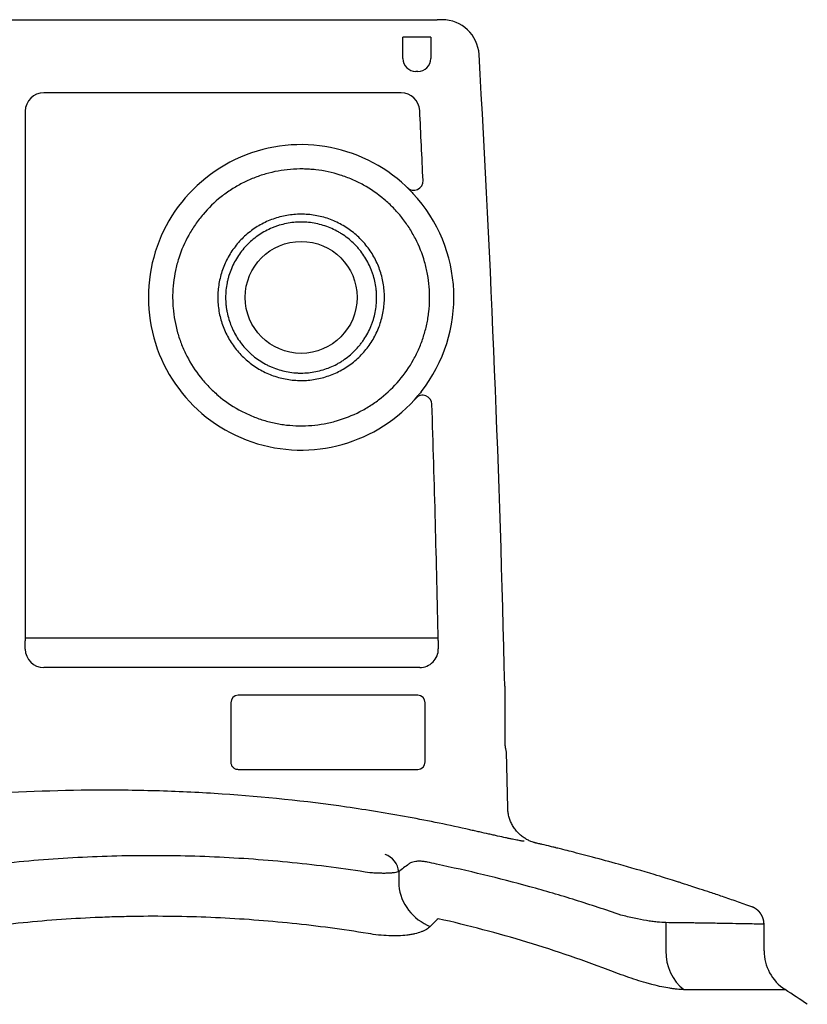
# Model space of a CAD drawing. Units: millimetres. Extents: x -18 to 283, y -18 to 689.
# Drawn here: x 226 to 269, y 636 to 689 of the extents above; entities that cross this region are included whole.
import ezdxf

# ---------------------------------------------------------------- set-up
doc = ezdxf.new("R2010")
doc.units = ezdxf.units.MM
doc.layers.add('40412000_FILTERP', color=7, linetype='Continuous')
doc.layers.add('Default', color=7, linetype='Continuous')

# ---------------------------------------------------------------- blocks, each defined once
blk = doc.blocks.new('SE1')
at = {"layer": '40412000_FILTERP', "color": 7, "linetype": 'Continuous'}
for p, q in [((223.442, 688.872), (248.596, 688.872)), ((248.596, 688.872), (248.683, 688.872)), ((248.956, 688.872), (248.939, 688.872)), ((246.842, 686.772), (246.842, 687.924)), ((248.342, 687.924), (246.842, 687.924)), ((248.342, 687.924), (248.342, 686.772)), ((247.642, 686.072), (247.542, 686.072)), ((246.747, 684.924), (227.442, 684.924)), ((226.442, 683.924), (226.442, 655.324)), ((226.442, 655.486), (248.74, 655.486)), ((226.442, 654.872), (226.442, 655.324)), ((248.743, 655.325), (248.751, 654.891)), ((247.751, 653.872), (227.442, 653.872)), ((252.342, 652.872), (252.342, 649.872)), ((247.642, 652.372), (237.942, 652.372)), ((237.542, 651.972), (237.542, 648.91)), ((248.042, 648.772), (248.042, 651.972)), ((252.498, 646.289), (252.427, 649.297)), ((237.542, 648.91), (237.542, 648.772)), ((237.942, 648.372), (244.896, 648.372)), ((244.896, 648.372), (247.642, 648.372)), ((246.611, 642.844), (246.611, 642.106)), ((261.035, 640.09), (261.035, 638.572)), ((266.342, 638.572), (266.342, 640.005)), ((262.007, 636.475), (267.48, 636.475))]:
    blk.add_line(p, q, dxfattribs=at)
blk.add_circle((241.342, 673.87), 3.023, dxfattribs=at)
for centre, radius, start, end in [((248.939, 688.672), 0.2, 89.8796, 106.2328), ((248.956, 686.872), 2, 3.3101, 90), ((247.542, 686.772), 0.7, 180, 270), ((247.642, 686.772), 0.7, 270, 0), ((-747.379, 629.248), 1000, 1.353669, 3.310057), ((227.442, 683.924), 1, 90, 180), ((246.747, 683.924), 1, 2.8492, 90), ((241.342, 673.872), 8.25, 44.4503, 320.0657), ((247.427, 680.159), 0.5, 225.9355, 2.6228), ((241.342, 673.872), 8.25, 321.7888, 42.9215), ((247.904, 668.084), 0.5, 1.9005, 138.5881), ((227.442, 654.872), 1, 180, 270), ((247.751, 654.872), 1, 270, 1.1097), ((237.942, 651.972), 0.4, 90, 180), ((247.642, 651.972), 0.4, 0, 90), ((247.642, 648.772), 0.4, 270, 0), ((268.842, 638.572), 2.5, 180, 236.9916), ((229.347, 577.774), 70, 55.81314, 56.99156)]:
    blk.add_arc(centre, radius, start, end, dxfattribs=at)
for centre, major_axis, ratio, start_param, end_param in [((245.66, 642.844), (0.631, -0.776), 0.922388, 0.927315, 2.192227), ((248.989, 642.106), (1.767, -1.768), 0.908718, 3.975136, 5.165967), ((263.171, 638.572), (0, -2.5), 0.854593, 4.712389, 5.707079)]:
    blk.add_ellipse(centre, major_axis=major_axis, ratio=ratio, start_param=start_param, end_param=end_param, dxfattribs=at)
for points in [[(248.707, 688.872), (248.699, 688.872), (248.691, 688.872), (248.683, 688.872)], [(248.716, 688.871), (248.713, 688.871), (248.71, 688.871), (248.707, 688.872)], [(248.941, 688.859), (248.942, 688.859), (248.942, 688.859), (248.942, 688.859)], [(247.927, 680.182), (247.869, 681.446), (247.809, 682.71), (247.746, 683.974)], [(248.743, 655.325), (248.658, 659.584), (248.545, 663.843), (248.404, 668.1)], [(254.04, 644.389), (254.038, 644.389), (254.035, 644.39), (254.031, 644.391)], [(247.149, 643.243), (246.969, 643.122), (246.79, 642.989), (246.611, 642.844)], [(248.75, 640.302), (248.606, 640.169), (248.462, 640.031), (248.319, 639.888)]]:
    blk.add_open_spline(points, degree=3, dxfattribs=at)
for points, knots in [([(248.942, 688.859), (248.942, 688.859), (248.937, 688.859), (248.916, 688.861), (248.868, 688.865), (248.805, 688.869), (248.764, 688.87), (248.749, 688.871)], [0.4174375, 0.4174375, 0.4174375, 0.4174375, 0.4587326, 0.5787925, 0.7157473, 0.8605973, 0.9372406, 0.9372406, 0.9372406, 0.9372406]), ([(246.636, 669.383), (246.34, 669.034), (246.014, 668.719), (245.483, 668.297), (245.299, 668.164), (245.012, 667.979), (244.915, 667.919), (244.716, 667.805), (244.616, 667.75), (244.11, 667.49), (243.69, 667.324), (243.145, 667.167), (243.035, 667.139), (242.813, 667.087), (242.7, 667.063), (242.363, 667.002), (242.137, 666.972), (241.46, 666.916), (241.008, 666.923), (240.441, 666.988), (240.327, 667.004), (240.102, 667.041), (239.99, 667.062), (239.657, 667.134), (239.219, 667.251), (238.796, 667.41), (238.483, 667.546), (238.38, 667.593), (238.175, 667.694), (238.073, 667.747), (237.574, 668.025), (237.202, 668.282), (236.684, 668.721), (236.518, 668.876), (236.279, 669.123), (236.201, 669.207), (236.051, 669.378), (235.978, 669.466), (235.625, 669.91), (235.38, 670.289), (235.12, 670.795), (235.071, 670.897), (234.976, 671.105), (234.931, 671.211), (234.806, 671.529), (234.733, 671.743), (234.546, 672.395), (234.464, 672.84), (234.417, 673.411), (234.411, 673.525), (234.403, 673.752), (234.402, 673.866), (234.407, 674.206), (234.437, 674.657), (234.51, 675.103), (234.582, 675.437), (234.608, 675.548), (234.667, 675.769), (234.699, 675.879), (234.873, 676.42), (235.053, 676.835), (235.327, 677.33), (235.384, 677.428), (235.504, 677.622), (235.567, 677.718), (235.762, 678), (235.9, 678.181), (236.339, 678.699), (236.664, 679.014), (237.109, 679.369), (237.201, 679.438), (237.387, 679.571), (237.481, 679.636), (237.767, 679.821), (238.159, 680.047), (238.571, 680.235), (238.887, 680.36), (238.994, 680.4), (239.21, 680.473), (239.319, 680.508), (239.869, 680.665), (240.314, 680.746), (240.991, 680.803), (241.218, 680.811), (241.56, 680.805), (241.675, 680.801), (241.903, 680.786), (242.016, 680.776), (242.58, 680.712), (243.022, 680.617), (243.564, 680.444), (243.671, 680.406), (243.885, 680.326), (243.992, 680.283), (244.306, 680.147), (244.509, 680.047), (245.103, 679.718), (245.476, 679.461), (245.912, 679.092), (245.998, 679.016), (246.164, 678.86), (246.245, 678.78), (246.482, 678.536), (246.78, 678.197), (247.045, 677.829), (247.23, 677.543), (247.29, 677.445), (247.404, 677.247), (247.459, 677.147), (247.72, 676.641), (247.886, 676.221), (248.074, 675.568), (248.126, 675.346), (248.209, 674.896), (248.238, 674.67), (248.295, 673.994), (248.288, 673.542), (248.224, 672.976), (248.209, 672.863), (248.172, 672.637), (248.151, 672.525), (248.079, 672.192), (247.963, 671.754), (247.804, 671.331), (247.67, 671.018), (247.622, 670.915), (247.522, 670.711), (247.469, 670.609), (247.192, 670.108), (246.933, 669.733), (246.636, 669.383)], [0, 0, 0, 0, 0.03125, 0.03125, 0.046875, 0.046875, 0.054687, 0.054687, 0.0625, 0.0625, 0.09375, 0.09375, 0.101562, 0.101562, 0.109375, 0.109375, 0.125, 0.125, 0.15625, 0.15625, 0.164062, 0.164062, 0.171875, 0.171875, 0.1875, 0.203125, 0.203125, 0.210937, 0.210937, 0.21875, 0.21875, 0.25, 0.25, 0.265625, 0.265625, 0.273437, 0.273437, 0.28125, 0.28125, 0.3125, 0.3125, 0.320312, 0.320312, 0.328125, 0.328125, 0.34375, 0.34375, 0.375, 0.375, 0.382812, 0.382812, 0.390625, 0.390625, 0.40625, 0.421875, 0.421875, 0.429687, 0.429687, 0.4375, 0.4375, 0.46875, 0.46875, 0.476562, 0.476562, 0.484375, 0.484375, 0.5, 0.5, 0.53125, 0.53125, 0.539062, 0.539062, 0.546875, 0.546875, 0.5625, 0.578125, 0.578125, 0.585937, 0.585937, 0.59375, 0.59375, 0.625, 0.625, 0.640625, 0.640625, 0.648437, 0.648437, 0.65625, 0.65625, 0.6875, 0.6875, 0.695312, 0.695312, 0.703125, 0.703125, 0.71875, 0.71875, 0.75, 0.75, 0.757813, 0.757813, 0.765625, 0.765625, 0.78125, 0.796875, 0.796875, 0.804688, 0.804688, 0.8125, 0.8125, 0.84375, 0.84375, 0.859375, 0.859375, 0.875, 0.875, 0.90625, 0.90625, 0.914062, 0.914062, 0.921875, 0.921875, 0.9375, 0.953125, 0.953125, 0.960937, 0.960937, 0.96875, 0.96875, 1, 1, 1, 1]), ([(247.231, 679.649), (247.243, 679.637), (247.256, 679.624), (247.281, 679.599), (247.293, 679.585), (247.331, 679.546), (247.357, 679.518), (247.383, 679.49)], [0, 0, 0, 0, 0.25, 0.25, 0.5, 0.5, 1, 1, 1, 1]), ([(236.842, 673.872), (236.842, 674.006), (236.852, 674.235), (236.899, 674.622), (236.978, 674.989), (237.089, 675.358), (237.231, 675.711), (237.402, 676.054), (237.602, 676.379), (237.829, 676.687), (238.081, 676.975), (238.357, 677.24), (238.654, 677.481), (238.97, 677.695), (239.304, 677.883), (239.652, 678.041), (240.013, 678.169), (240.383, 678.266), (240.76, 678.331), (241.141, 678.365), (241.524, 678.366), (241.905, 678.334), (242.283, 678.27), (242.653, 678.175), (243.014, 678.048), (243.363, 677.891), (243.698, 677.705), (244.015, 677.492), (244.313, 677.253), (244.59, 676.989), (244.843, 676.702), (245.071, 676.395), (245.273, 676.07), (245.445, 675.729), (245.588, 675.375), (245.701, 675.01), (245.782, 674.636), (245.831, 674.257), (245.848, 673.875), (245.832, 673.494), (245.783, 673.115), (245.703, 672.741), (245.591, 672.376), (245.448, 672.021), (245.276, 671.68), (245.076, 671.354), (244.848, 671.047), (244.595, 670.76), (244.319, 670.496), (244.021, 670.256), (243.704, 670.042), (243.37, 669.856), (243.021, 669.698), (242.661, 669.571), (242.29, 669.475), (241.913, 669.41), (241.532, 669.378), (241.149, 669.378), (240.768, 669.411), (240.39, 669.476), (240.02, 669.572), (239.659, 669.7), (239.311, 669.857), (238.977, 670.044), (238.66, 670.258), (238.362, 670.498), (238.086, 670.763), (237.834, 671.05), (237.606, 671.358), (237.406, 671.683), (237.234, 672.025), (237.092, 672.378), (236.98, 672.747), (236.9, 673.114), (236.853, 673.504), (236.842, 673.734), (236.842, 673.872)], [0, 0, 0, 0, 0.01299, 0.02652, 0.040049, 0.053577, 0.067105, 0.080632, 0.094159, 0.107685, 0.12121, 0.134734, 0.148258, 0.161781, 0.175302, 0.188824, 0.202344, 0.215864, 0.229384, 0.242904, 0.256423, 0.269943, 0.283463, 0.296983, 0.310503, 0.324024, 0.337546, 0.351068, 0.364592, 0.378116, 0.391641, 0.405166, 0.418693, 0.43222, 0.445748, 0.459276, 0.472805, 0.486334, 0.499864, 0.513393, 0.526922, 0.540451, 0.55398, 0.567508, 0.581035, 0.594562, 0.608088, 0.621613, 0.635137, 0.64866, 0.662183, 0.675705, 0.689226, 0.702747, 0.716267, 0.729787, 0.743306, 0.756826, 0.770345, 0.783865, 0.797385, 0.810905, 0.824427, 0.837948, 0.851471, 0.864994, 0.878518, 0.892043, 0.905569, 0.919095, 0.932623, 0.94615, 0.959679, 0.973208, 0.986737, 1, 1, 1, 1]), ([(241.342, 677.938), (241.612, 677.938), (241.879, 677.911), (242.407, 677.805), (242.662, 677.727), (243.03, 677.574), (243.151, 677.517), (243.328, 677.422), (243.386, 677.389), (243.502, 677.319), (243.558, 677.284), (243.836, 677.097), (244.041, 676.928), (244.276, 676.693), (244.322, 676.644), (244.412, 676.545), (244.456, 676.494), (244.583, 676.338), (244.663, 676.23), (244.884, 675.898), (245.009, 675.664), (245.137, 675.354), (245.161, 675.291), (245.206, 675.165), (245.227, 675.101), (245.285, 674.909), (245.349, 674.652), (245.388, 674.389), (245.407, 674.19), (245.412, 674.123), (245.418, 673.989), (245.42, 673.922), (245.42, 673.586), (245.393, 673.322), (245.315, 672.931), (245.283, 672.802), (245.224, 672.609), (245.203, 672.545), (245.158, 672.419), (245.133, 672.357), (245.006, 672.049), (244.88, 671.815), (244.695, 671.537), (244.656, 671.483), (244.576, 671.375), (244.535, 671.322), (244.407, 671.166), (244.318, 671.068), (244.036, 670.786), (243.83, 670.617), (243.55, 670.43), (243.493, 670.394), (243.378, 670.326), (243.32, 670.293), (243.144, 670.199), (242.904, 670.085), (242.653, 669.995), (242.397, 669.918), (242.265, 669.885), (241.871, 669.807), (241.607, 669.781), (241.274, 669.781), (241.207, 669.783), (241.073, 669.79), (241.006, 669.795), (240.805, 669.815), (240.673, 669.835), (240.281, 669.913), (240.027, 669.99), (239.717, 670.119), (239.655, 670.146), (239.534, 670.204), (239.474, 670.234), (239.298, 670.329), (239.069, 670.466), (238.856, 670.624), (238.701, 670.751), (238.651, 670.795), (238.552, 670.885), (238.503, 670.932), (238.266, 671.169), (238.097, 671.375), (237.876, 671.707), (237.808, 671.821), (237.713, 671.999), (237.683, 672.059), (237.625, 672.181), (237.598, 672.242), (237.471, 672.55), (237.394, 672.804), (237.329, 673.131), (237.318, 673.197), (237.298, 673.33), (237.29, 673.397), (237.271, 673.597), (237.264, 673.73), (237.265, 674.128), (237.29, 674.393), (237.356, 674.722), (237.371, 674.788), (237.403, 674.918), (237.421, 674.982), (237.479, 675.173), (237.569, 675.423), (237.683, 675.664), (237.809, 675.899), (237.878, 676.015), (238.101, 676.349), (238.27, 676.554), (238.552, 676.837), (238.651, 676.927), (238.859, 677.097), (238.967, 677.177), (239.299, 677.399), (239.533, 677.524), (239.843, 677.653), (239.906, 677.677), (240.032, 677.722), (240.096, 677.743), (240.288, 677.801), (240.417, 677.833), (240.808, 677.911), (241.073, 677.938), (241.342, 677.938)], [0, 0, 0, 0, 0.03125, 0.03125, 0.0625, 0.0625, 0.078125, 0.078125, 0.085937, 0.085937, 0.09375, 0.09375, 0.125, 0.125, 0.132813, 0.132813, 0.140625, 0.140625, 0.15625, 0.15625, 0.1875, 0.1875, 0.195313, 0.195313, 0.203125, 0.203125, 0.21875, 0.234375, 0.234375, 0.242188, 0.242188, 0.25, 0.25, 0.28125, 0.28125, 0.296875, 0.296875, 0.304688, 0.304688, 0.3125, 0.3125, 0.34375, 0.34375, 0.351563, 0.351563, 0.359375, 0.359375, 0.375, 0.375, 0.40625, 0.40625, 0.414063, 0.414063, 0.421875, 0.421875, 0.4375, 0.453125, 0.453125, 0.46875, 0.46875, 0.5, 0.5, 0.507813, 0.507813, 0.515625, 0.515625, 0.53125, 0.53125, 0.5625, 0.5625, 0.570313, 0.570313, 0.578125, 0.578125, 0.59375, 0.609375, 0.609375, 0.617188, 0.617188, 0.625, 0.625, 0.65625, 0.65625, 0.671875, 0.671875, 0.679688, 0.679688, 0.6875, 0.6875, 0.71875, 0.71875, 0.726563, 0.726563, 0.734375, 0.734375, 0.75, 0.75, 0.78125, 0.78125, 0.789063, 0.789063, 0.796875, 0.796875, 0.8125, 0.828125, 0.828125, 0.84375, 0.84375, 0.875, 0.875, 0.890625, 0.890625, 0.90625, 0.90625, 0.9375, 0.9375, 0.945313, 0.945313, 0.953125, 0.953125, 0.96875, 0.96875, 1, 1, 1, 1]), ([(247.824, 668.769), (247.798, 668.735), (247.771, 668.702), (247.732, 668.653), (247.719, 668.637), (247.693, 668.606), (247.681, 668.591), (247.668, 668.576)], [0, 0, 0, 0, 0.5, 0.5, 0.75, 0.75, 1, 1, 1, 1]), ([(252.342, 649.872), (252.342, 649.864), (252.342, 649.855), (252.342, 649.838), (252.343, 649.829), (252.343, 649.811), (252.343, 649.802), (252.344, 649.785), (252.344, 649.777), (252.346, 649.754), (252.346, 649.741), (252.348, 649.717), (252.349, 649.706), (252.352, 649.676), (252.353, 649.66), (252.357, 649.63), (252.358, 649.617), (252.363, 649.581), (252.366, 649.561), (252.372, 649.525), (252.375, 649.509), (252.383, 649.466), (252.388, 649.443), (252.397, 649.404), (252.402, 649.388), (252.412, 649.346), (252.418, 649.327), (252.425, 649.302), (252.427, 649.296), (252.427, 649.296)], [0, 0, 0, 0, 0.0039063, 0.0039063, 0.0078125, 0.0078125, 0.0117188, 0.0117188, 0.015625, 0.015625, 0.0234375, 0.0234375, 0.03125, 0.03125, 0.046875, 0.046875, 0.0625, 0.0625, 0.09375, 0.09375, 0.125, 0.125, 0.1875, 0.1875, 0.25, 0.25, 0.375, 0.375, 0.4998149, 0.4998149, 0.4998149, 0.4998149]), ([(237.542, 648.772), (237.542, 648.745), (237.545, 648.718), (237.555, 648.667), (237.563, 648.642), (237.583, 648.595), (237.594, 648.572), (237.622, 648.53), (237.639, 648.51), (237.674, 648.474), (237.693, 648.457), (237.736, 648.428), (237.759, 648.415), (237.808, 648.394), (237.833, 648.386), (237.887, 648.374), (237.914, 648.372), (237.942, 648.372)], [0, 0, 0, 0, 0.125, 0.125, 0.25, 0.25, 0.375, 0.375, 0.5, 0.5, 0.625, 0.625, 0.75, 0.75, 0.875, 0.875, 1, 1, 1, 1]), ([(250.449, 645.107), (249.347, 645.357), (248.241, 645.584), (246.574, 645.89), (246.018, 645.987), (244.904, 646.169), (244.347, 646.255), (241.558, 646.655), (239.319, 646.887), (235.951, 647.113), (234.826, 647.168), (233.137, 647.22), (232.573, 647.232), (231.445, 647.247), (230.881, 647.249), (228.058, 647.236), (225.802, 647.147), (223.55, 646.982)], [0, 0, 0, 0, 0.125, 0.125, 0.1875, 0.1875, 0.25, 0.25, 0.5, 0.5, 0.625, 0.625, 0.6875, 0.6875, 0.75, 0.75, 1, 1, 1, 1]), ([(254.007, 644.397), (254.008, 644.397), (254.005, 644.397), (253.995, 644.4), (253.973, 644.406), (253.935, 644.416), (253.857, 644.44), (253.731, 644.486), (253.563, 644.563), (253.372, 644.677), (253.185, 644.82), (253.011, 644.99), (252.859, 645.18), (252.732, 645.384), (252.631, 645.604), (252.557, 645.828), (252.512, 646.065), (252.499, 646.206), (252.498, 646.289)], [0.3482124, 0.3482124, 0.3482124, 0.3482124, 0.4462358, 0.4948514, 0.5141891, 0.5260283, 0.5388283, 0.5631633, 0.6012123, 0.6426212, 0.687929, 0.7335877, 0.7788795, 0.8239116, 0.8687448, 0.9134193, 0.9579585, 1, 1, 1, 1]), ([(253.385, 644.485), (253.361, 644.487), (253.32, 644.492), (253.236, 644.505), (253.205, 644.511), (253.134, 644.524), (253.094, 644.531), (252.965, 644.556), (252.867, 644.575), (252.7, 644.61), (252.641, 644.622), (252.548, 644.641), (252.516, 644.648), (252.451, 644.662), (252.418, 644.669), (252.251, 644.705), (252.108, 644.736), (251.918, 644.778), (251.88, 644.786), (251.802, 644.803), (251.762, 644.812), (251.642, 644.839), (251.561, 644.857), (251.315, 644.912), (251.147, 644.95), (250.888, 645.008), (250.8, 645.028), (250.625, 645.068), (250.537, 645.087), (250.449, 645.107)], [0, 0, 0, 0, 0.125, 0.125, 0.1875, 0.1875, 0.25, 0.25, 0.375, 0.375, 0.4375, 0.4375, 0.46875, 0.46875, 0.5, 0.5, 0.625, 0.625, 0.65625, 0.65625, 0.6875, 0.6875, 0.75, 0.75, 0.875, 0.875, 0.9375, 0.9375, 1, 1, 1, 1]), ([(254.001, 644.398), (254.014, 644.395), (254.024, 644.393), (254.036, 644.39), (254.039, 644.389), (254.04, 644.389)], [0.3780021, 0.3780021, 0.3780021, 0.3780021, 0.4375, 0.4375, 0.4905662, 0.4905662, 0.4905662, 0.4905662]), ([(265.68, 640.946), (265.384, 641.052), (264.904, 641.222), (264.126, 641.491), (263.478, 641.71), (262.917, 641.896), (262.48, 642.038), (262.143, 642.147), (261.914, 642.219), (261.784, 642.261), (261.664, 642.299), (261.419, 642.375), (260.981, 642.512), (259.975, 642.818), (258.665, 643.199), (257.172, 643.607), (256.167, 643.868), (255.543, 644.025), (255.266, 644.094), (255.12, 644.13), (254.987, 644.162), (254.733, 644.224), (254.448, 644.293), (254.207, 644.35), (254.104, 644.374), (254.043, 644.388), (254.043, 644.388), (254.04, 644.389)], [0, 0, 0, 0, 0.070134, 0.136751, 0.194024, 0.241492, 0.279499, 0.30756, 0.327734, 0.338466, 0.340876, 0.358691, 0.401222, 0.453319, 0.616167, 0.73516, 0.832338, 0.870368, 0.892958, 0.902093, 0.907446, 0.926617, 0.966368, 0.982567, 0.992645, 0.99478, 1, 1, 1, 1]), ([(245.061, 642.785), (243.665, 643.007), (242.266, 643.188), (239.466, 643.47), (236.663, 643.673), (232.448, 643.743), (229.631, 643.635), (226.811, 643.448), (225.399, 643.316), (223.279, 643.057), (222.572, 642.961), (221.51, 642.802), (221.156, 642.746), (220.449, 642.63), (220.096, 642.569), (216.923, 642.001), (214.136, 641.34), (211.383, 640.52)], [0, 0, 0, 0, 0.125, 0.125, 0.25, 0.375, 0.5, 0.5, 0.625, 0.625, 0.6875, 0.6875, 0.71875, 0.71875, 0.75, 0.75, 1, 1, 1, 1]), ([(248.656, 643.241), (248.486, 643.293), (248.322, 643.334), (248.124, 643.37), (248.084, 643.376), (248.007, 643.387), (247.969, 643.392), (247.858, 643.403), (247.788, 643.407), (247.688, 643.407), (247.656, 643.407), (247.593, 643.403), (247.563, 643.401), (247.475, 643.391), (247.422, 643.38), (247.326, 643.353), (247.283, 643.335), (247.227, 643.304), (247.209, 643.293), (247.177, 643.269), (247.162, 643.257), (247.149, 643.243)], [0, 0, 0, 0, 0.25, 0.25, 0.3125, 0.3125, 0.375, 0.375, 0.5, 0.5, 0.5625, 0.5625, 0.625, 0.625, 0.75, 0.75, 0.875, 0.875, 0.9375, 0.9375, 1, 1, 1, 1]), ([(258.61, 640.503), (257.798, 640.781), (256.983, 641.049), (255.343, 641.561), (254.519, 641.804), (252.031, 642.492), (250.353, 642.895), (248.656, 643.241)], [0, 0, 0, 0, 0.25, 0.25, 0.5, 0.5, 1, 1, 1, 1]), ([(246.611, 642.844), (246.555, 642.821), (246.478, 642.802), (246.354, 642.784), (246.328, 642.781), (246.273, 642.775), (246.245, 642.772), (246.156, 642.764), (246.093, 642.761), (245.991, 642.757), (245.957, 642.756), (245.885, 642.754), (245.848, 642.754), (245.734, 642.754), (245.578, 642.756), (245.411, 642.763), (245.282, 642.77), (245.238, 642.773), (245.15, 642.779), (245.106, 642.782), (245.061, 642.785)], [0, 0, 0, 0, 0.25, 0.25, 0.3125, 0.3125, 0.375, 0.375, 0.5, 0.5, 0.5625, 0.5625, 0.625, 0.625, 0.75, 0.875, 0.875, 0.9375, 0.9375, 1, 1, 1, 1]), ([(244.954, 639.5), (243.591, 639.723), (242.224, 639.906), (239.48, 640.192), (236.727, 640.397), (233.954, 640.444), (232.215, 640.423), (231.867, 640.416), (231.17, 640.398), (230.127, 640.362), (229.087, 640.305), (227.01, 640.159), (225.631, 640.023), (222.884, 639.673), (221.516, 639.459), (218.792, 638.952), (217.435, 638.66), (214.732, 637.996), (213.387, 637.625), (212.047, 637.212)], [0, 0, 0, 0, 0.125, 0.125, 0.25, 0.375, 0.375, 0.40625, 0.40625, 0.4375, 0.5, 0.5, 0.625, 0.625, 0.75, 0.75, 0.875, 0.875, 1, 1, 1, 1]), ([(261.035, 640.09), (260.898, 640.092), (260.742, 640.101), (260.48, 640.129), (260.388, 640.141), (260.243, 640.161), (260.193, 640.168), (260.092, 640.184), (260.041, 640.193), (259.781, 640.237), (259.562, 640.28), (259.214, 640.356), (259.095, 640.383), (258.855, 640.441), (258.733, 640.471), (258.61, 640.503)], [0, 0, 0, 0, 0.25, 0.25, 0.375, 0.375, 0.4375, 0.4375, 0.5, 0.5, 0.75, 0.75, 0.875, 0.875, 1, 1, 1, 1]), ([(266.342, 640.005), (266.342, 640.008), (266.342, 640.015), (266.342, 640.027), (266.342, 640.04), (266.341, 640.053), (266.34, 640.067), (266.339, 640.08), (266.338, 640.094), (266.337, 640.107), (266.335, 640.12), (266.334, 640.133), (266.332, 640.147), (266.33, 640.16), (266.328, 640.173), (266.325, 640.186), (266.323, 640.199), (266.32, 640.213), (266.317, 640.226), (266.314, 640.239), (266.311, 640.251), (266.308, 640.264), (266.304, 640.277), (266.301, 640.29), (266.297, 640.303), (266.293, 640.315), (266.288, 640.328), (266.284, 640.341), (266.279, 640.353), (266.275, 640.366), (266.27, 640.378), (266.265, 640.39), (266.26, 640.402), (266.254, 640.415), (266.249, 640.427), (266.243, 640.439), (266.237, 640.451), (266.231, 640.462), (266.225, 640.474), (266.219, 640.486), (266.212, 640.497), (266.206, 640.509), (266.199, 640.52), (266.192, 640.531), (266.185, 640.543), (266.178, 640.554), (266.171, 640.565), (266.163, 640.576), (266.156, 640.586), (266.148, 640.597), (266.14, 640.607), (266.132, 640.618), (266.124, 640.628), (266.116, 640.638), (266.107, 640.649), (266.099, 640.659), (266.09, 640.668), (266.081, 640.678), (266.072, 640.688), (266.063, 640.697), (266.054, 640.707), (266.045, 640.716), (266.036, 640.725), (266.026, 640.734), (266.017, 640.743), (266.007, 640.752), (265.997, 640.76), (265.987, 640.769), (265.977, 640.777), (265.967, 640.785), (265.957, 640.793), (265.947, 640.801), (265.936, 640.809), (265.926, 640.817), (265.915, 640.824), (265.905, 640.831), (265.894, 640.839), (265.883, 640.846), (265.872, 640.853), (265.861, 640.859), (265.85, 640.866), (265.839, 640.872), (265.828, 640.879), (265.817, 640.885), (265.806, 640.891), (265.794, 640.897), (265.783, 640.902), (265.771, 640.908), (265.76, 640.913), (265.748, 640.918), (265.737, 640.923), (265.725, 640.928), (265.714, 640.933), (265.702, 640.937), (265.691, 640.942), (265.684, 640.944), (265.68, 640.946)], [0, 0, 0, 0, 0.007042, 0.017991, 0.028936, 0.039877, 0.050814, 0.061748, 0.072677, 0.083602, 0.094524, 0.105441, 0.116355, 0.127264, 0.13817, 0.149071, 0.159969, 0.170862, 0.181752, 0.192637, 0.203518, 0.214395, 0.225268, 0.236137, 0.247001, 0.257862, 0.268718, 0.279569, 0.290417, 0.30126, 0.312098, 0.322932, 0.333762, 0.344587, 0.355407, 0.366223, 0.377034, 0.387841, 0.398642, 0.409439, 0.420231, 0.431017, 0.441799, 0.452575, 0.463347, 0.474113, 0.484873, 0.495628, 0.506378, 0.517122, 0.52786, 0.538592, 0.549318, 0.560038, 0.570751, 0.581459, 0.59216, 0.602854, 0.613541, 0.624222, 0.634895, 0.645561, 0.656219, 0.66687, 0.677513, 0.688148, 0.698774, 0.709392, 0.72, 0.7306, 0.74119, 0.751771, 0.762341, 0.772901, 0.783449, 0.793987, 0.804513, 0.815026, 0.825527, 0.836014, 0.846487, 0.856945, 0.867387, 0.877813, 0.888222, 0.898611, 0.908981, 0.919329, 0.929653, 0.939953, 0.950224, 0.960465, 0.970672, 0.980842, 0.990968, 1, 1, 1, 1]), ([(258.204, 637.435), (256.669, 638.025), (255.114, 638.559), (251.963, 639.514), (250.367, 639.936), (248.75, 640.302)], [0, 0, 0, 0, 0.5, 0.5, 1, 1, 1, 1]), ([(266.342, 640.005), (266.342, 640.005), (266.315, 640.005), (266.231, 640.007), (266.196, 640.008), (266.132, 640.009), (266.109, 640.01), (266.06, 640.011), (266.033, 640.012), (265.891, 640.015), (265.75, 640.017), (265.412, 640.024), (265.217, 640.028), (264.772, 640.036), (264.523, 640.041), (263.971, 640.05), (263.668, 640.055), (263.172, 640.063), (263, 640.065), (262.732, 640.069), (262.641, 640.07), (262.455, 640.073), (262.361, 640.074), (261.88, 640.081), (261.47, 640.086), (261.035, 640.09)], [0.5004942, 0.5004942, 0.5004942, 0.5004942, 0.5625, 0.5625, 0.59375, 0.59375, 0.609375, 0.609375, 0.625, 0.625, 0.6875, 0.6875, 0.75, 0.75, 0.8125, 0.8125, 0.875, 0.875, 0.90625, 0.90625, 0.921875, 0.921875, 0.9375, 0.9375, 1, 1, 1, 1]), ([(248.319, 639.888), (248.26, 639.829), (248.189, 639.774), (248.065, 639.699), (248.02, 639.675), (247.925, 639.629), (247.875, 639.608), (247.716, 639.548), (247.6, 639.513), (247.408, 639.468), (247.341, 639.455), (247.202, 639.431), (247.13, 639.421), (246.908, 639.395), (246.752, 639.383), (246.506, 639.376), (246.422, 639.375), (246.249, 639.376), (246.161, 639.378), (245.893, 639.389), (245.71, 639.403), (245.337, 639.442), (245.147, 639.468), (244.954, 639.5)], [0, 0, 0, 0, 0.125, 0.125, 0.1875, 0.1875, 0.25, 0.25, 0.375, 0.375, 0.4375, 0.4375, 0.5, 0.5, 0.625, 0.625, 0.6875, 0.6875, 0.75, 0.75, 0.875, 0.875, 1, 1, 1, 1]), ([(262.007, 636.475), (261.899, 636.475), (261.782, 636.481), (261.593, 636.498), (261.528, 636.505), (261.395, 636.522), (261.327, 636.531), (260.978, 636.587), (260.674, 636.651), (260.265, 636.756), (260.182, 636.778), (260.012, 636.825), (259.926, 636.85), (259.665, 636.926), (259.489, 636.981), (258.952, 637.157), (258.583, 637.289), (258.204, 637.435)], [0, 0, 0, 0, 0.125, 0.125, 0.1875, 0.1875, 0.25, 0.25, 0.5, 0.5, 0.5625, 0.5625, 0.625, 0.625, 0.75, 0.75, 1, 1, 1, 1])]:
    blk.add_open_spline(points, degree=3, knots=knots, dxfattribs=at)

msp = doc.modelspace()

# ---------------------------------------------------------------- block references
at = {"layer": 'Default'}
msp.add_blockref('SE1', (0, 0), dxfattribs=at)

doc.saveas('drawing.dxf')
